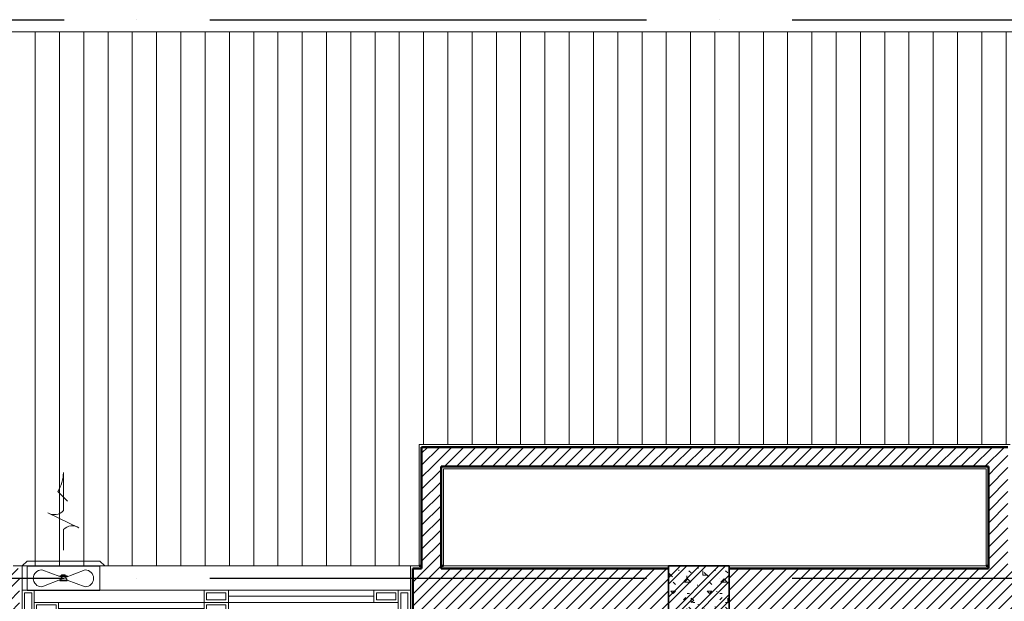
# Model space of a CAD drawing. Units: millimetres. Extents: x -2265333 to -2037423, y -1494368 to -1415514.
# Drawn here: x -2162664 to -2158607, y -1472857 to -1470461 of the extents above; entities that cross this region are included whole.
import ezdxf

# ---------------------------------------------------------------- set-up
doc = ezdxf.new("R2010")
doc.units = ezdxf.units.MM
doc.header["$LTSCALE"] = 150
doc.header["$MEASUREMENT"] = 0
doc.linetypes.add('Xref-CEILING-1F-Rev.08$0$GẠCH CHẤM', pattern=[16, 0, -2, 12, -2])
doc.layers.get('0').update_dxf_attribs({"linetype": 'CONTINUOUS'})
doc.layers.add('Ac2d_SSO', color=102, linetype='CONTINUOUS')
doc.layers.add('M-FAN', color=1, linetype='CONTINUOUS')
for name, color, linetype, lineweight in [('Xref-CEILING-1F-Rev.08$0$05_TD_ST_MainStrc', 6, 'CONTINUOUS', 35), ('Xref-CEILING-1F-Rev.08$0$09_TD_GE_Hatch', 252, 'CONTINUOUS', 5), ('Xref-CEILING-1F-Rev.08$0$15_TD_AR_wall', 35, 'CONTINUOUS', 20), ('Xref-CEILING-1F-Rev.08$0$15_TD_AR_window', 142, 'CONTINUOUS', 20), ('Xref-CEILING-1F-Rev.08$0$18_TD_AR_SubLine', 8, 'CONTINUOUS', 5), ('Xref-CEILING-1F-Rev.08$0$_ 15_TD_AR_wall', 35, 'CONTINUOUS', 50), ('Xref-CEILING-1F-Rev.08$0$A-DETL-GENF', 9, 'CONTINUOUS', 5)]:
    doc.layers.add(name, color=color, linetype=linetype, lineweight=lineweight)
pattern_1 = [(45, (1e-11, 400), (-24.748737, 24.748737), [])]

# ---------------------------------------------------------------- blocks, each defined once
blk = doc.blocks.new('Xref-CEILING-1F-Rev.08$0$WG Sliding wind_-1st FLOOR1')
at = {"layer": 'Xref-CEILING-1F-Rev.08$0$A-DETL-GENF', "color": 8}
for p, q in [((-750, 100), (-800, 100)), ((-800, 100), (-800, 0)), ((-790, 10), (-790, 90)), ((-790, 90), (-760, 90)), ((-760, 90), (-760, 10)), ((750, 100), (-750, 100)), ((-750, 100), (-750, 0)), ((-750, 0), (-750, 100)), ((-50, 100), (750, 100)), ((-50, 100), (-50, 0)), ((40, 90), (-40, 90)), ((-40, 90), (-40, 60)), ((40, 60), (40, 90)), ((50, 100), (50, 0)), ((650, 50), (650, 100)), ((740, 90), (660, 90)), ((660, 90), (660, 60)), ((740, 60), (740, 90)), ((750, 0), (750, 100)), ((800, 100), (750, 100)), ((750, 100), (750, 0)), ((760, 10), (760, 90)), ((760, 90), (790, 90)), ((790, 90), (790, 10)), ((800, 0), (800, 100)), ((-750, 50), (750, 50)), ((-650, 0), (-650, 50)), ((-40, 60), (40, 60)), ((50, 75), (650, 75)), ((660, 60), (740, 60)), ((-760, 10), (-790, 10)), ((-660, 40), (-740, 40)), ((-740, 40), (-740, 10)), ((-740, 10), (-660, 10)), ((-660, 10), (-660, 40)), ((-650, 25), (-50, 25)), ((40, 40), (-40, 40)), ((-40, 40), (-40, 10)), ((-40, 10), (40, 10)), ((40, 10), (40, 40)), ((790, 10), (760, 10)), ((-800, 0), (-750, 0)), ((-750, 0), (50, 0)), ((-750, 0), (750, 0)), ((750, 0), (800, 0))]:
    blk.add_line(p, q, dxfattribs=at)
blk = doc.blocks.new('Xref-CEILING-1F-Rev.08')
at = {"layer": 'Xref-CEILING-1F-Rev.08$0$05_TD_ST_MainStrc', "lineweight": 5}
h = blk.add_hatch(dxfattribs=at)
h.set_pattern_fill('FP_2', color=8, style=0, pattern_type=2)
h.set_pattern_definition([(45, (1e-11, 400), (-39.77476, 39.77476), []), (45, (26.517, 400), (-39.77476, 39.77476), []), (0, (1e-11, 400), (150, 150), [18.75, -131.25]), (90, (1e-11, 400), (-150, 150), [18.75, -131.25]), (135, (18.75, 400), (-150, 1e-14), [26.517, -185.616]), (0, (18.75, 484.37), (150, 150), [18.75, -131.25]), (45, (28.13, 475), (1e-14, 150), [13.258, -198.874]), (135, (28.13, 475), (-150, 1e-14), [13.258, -198.874]), (0, (75, 521.87), (150, 150), [26.517, -123.483]), (45, (75, 521.87), (1e-14, 150), [18.75, -193.382]), (135, (101.52, 521.87), (-150, 1e-14), [18.75, -193.382]), (90, (103.13, 437.5), (-150, 150), [18.75, -131.25]), (45, (103.13, 437.5), (1e-14, 150), [13.258, -198.874]), (135, (112.5, 446.87), (-150, 1e-14), [13.258, -198.874]), (0, (18.75, 437.5), (150, 150), [9.375, -125.625]), (0, (131.25, 475), (150, 150), [9.375, -125.625]), (90, (84.38, 493.75), (-150, 150), [9.375, -125.625]), (135, (103.13, 409.37), (-150, 1e-14), [13.258, -198.874]), (135, (37.5, 512.5), (-150, 1e-14), [13.258, -198.874]), (45, (70.31, 449.22), (1e-14, 150), [13.258, -198.874]), (90, (51.56, 418.75), (-150, 150), [3.353, -146.647]), (90, (58.6, 482.03), (-150, 150), [3.353, -146.647]), (90, (128.9, 507.81), (-150, 150), [3.353, -146.647]), (90, (131.25, 428.12), (-150, 150), [3.353, -146.647])])
h.paths.add_polyline_path([(-19284.7, 7340.2), (-19284.7, 7740.2), (-19534.7, 7740.2), (-19534.7, 7340.2)], flags=0)
at = {"layer": 'Xref-CEILING-1F-Rev.08$0$09_TD_GE_Hatch'}
h = blk.add_hatch(dxfattribs=at)
h.set_pattern_fill('FP_3', color=8, style=0, pattern_type=2)
h.set_pattern_definition(pattern_1)
h.paths.add_polyline_path([(-18216.5, 8150.2), (-18136.5, 8150.2), (-18136.5, 8230.2), (-20551.7, 8230.2), (-20551.7, 8150.2), (-18581, 8150.2)], flags=0)
h = blk.add_hatch(dxfattribs=at)
h.set_pattern_fill('FP_3', color=8, style=0, pattern_type=2)
h.set_pattern_definition(pattern_1)
h.paths.add_polyline_path([(-20471.7, 7730.2), (-20471.7, 8150.2), (-20551.7, 8150.2), (-20551.7, 7730.2)], flags=0)
h = blk.add_hatch(dxfattribs=at)
h.set_pattern_fill('FP_3', color=8, style=0, pattern_type=2)
h.set_pattern_definition(pattern_1)
h.paths.add_polyline_path([(-18216.5, 7730.2), (-18136.5, 7730.2), (-18136.5, 8150.2), (-18216.5, 8150.2), (-18216.5, 7740.2)], flags=0)
h = blk.add_hatch(dxfattribs=at)
h.set_pattern_fill('FP_3', color=8, style=0, pattern_type=2)
h.set_pattern_definition(pattern_1)
h.paths.add_polyline_path([(-16383, 7550.2), (-15334.7, 7550.2), (-15334.7, 7730.2), (-16558.1, 7730.2), (-16558.1, 7550.2)], flags=0)
h.paths.add_polyline_path([(-17482, 7550.2), (-17278.1, 7550.2), (-17278.1, 7730.2), (-19284.7, 7730.2), (-19284.7, 7550.2), (-18144.7, 7550.2)], flags=0)
h.paths.add_polyline_path([(-19534.7, 7550.2), (-19534.7, 7730.2), (-20588.2, 7730.2), (-20588.2, 7550.2), (-19680, 7550.2)], flags=0)
h.paths.add_polyline_path([(-22208.2, 7550.2), (-22208.2, 7730.2), (-23484.7, 7730.2), (-23484.7, 7550.2), (-22977, 7550.2)], flags=0)
h.paths.add_polyline_path([(-24076, 7550.2), (-23734.7, 7550.2), (-23734.7, 7730.2), (-24930.2, 7730.2), (-24930.2, 7550.2), (-24274.7, 7550.2)], flags=0)
h.paths.add_polyline_path([(-26550.2, 7550.2), (-26550.2, 7730.2), (-27684.7, 7730.2), (-27684.7, 7550.2), (-27373.1, 7550.2)], flags=0)
at = {"layer": 'Xref-CEILING-1F-Rev.08$0$18_TD_AR_SubLine'}
h = blk.add_hatch(dxfattribs=at)
h.set_pattern_fill('FP_5', color=8, style=0, pattern_type=2)
h.set_pattern_definition([(270, (1e-11, 774.84), (100, 6e-15), [])])
h.paths.add_polyline_path([(-15709.7, 7740.2), (-15709.7, 8240.2), (-15284.7, 8240.2), (-15284, 8748), (-15084.7, 8748), (-15084.7, 8753), (-16272.2, 9940.5), (-30169.3, 9940.5), (-28309.7, 8080.8), (-28309.7, 8240.2), (-26734.7, 8240.2), (-26734.7, 7740.2), (-24745.7, 7740.2), (-24745.7, 8240.2), (-22234.7, 8240.2), (-22234.7, 7740.2), (-20561.7, 7740.2), (-20561.7, 8240.2), (-18126.5, 8240.2), (-18126.5, 7740.2), (-16383, 7740.2)], flags=0)
at = {"color": 8, "linetype": 'Xref-CEILING-1F-Rev.08$0$GẠCH CHẤM'}
for p, q in [((-33725.4, 9990.9), (31107.2, 9990.9)), ((-33725.4, 7690.5), (15565.3, 7690.5))]:
    blk.add_line(p, q, dxfattribs=at)
at = {"layer": 'Xref-CEILING-1F-Rev.08$0$05_TD_ST_MainStrc', "color": 8}
for p, q in [((-19284.7, 7740.2), (-19534.7, 7740.2)), ((-19534.7, 7740.2), (-19534.7, 7730.2)), ((-19534.7, 7730.2), (-19534.7, 7550.2)), ((-19284.7, 7730.2), (-19284.7, 7740.2)), ((-19284.7, 7550.2), (-19284.7, 7730.2))]:
    blk.add_line(p, q, dxfattribs=at)
at = {"layer": 'Xref-CEILING-1F-Rev.08$0$15_TD_AR_wall', "color": 8, "lineweight": 5}
for p, q in [((-18126.5, 8240.2), (-20561.7, 8240.2)), ((-20561.7, 8240.2), (-20561.7, 7740.2)), ((-20461.7, 8140.2), (-18226.5, 8140.2)), ((-20461.7, 7740.2), (-20461.7, 8140.2)), ((-18226.5, 8140.2), (-18226.5, 7740.2)), ((-22198.2, 7740.2), (-22234.7, 7740.2)), ((-22198.2, 7640.2), (-22198.2, 7740.2)), ((-20561.7, 7740.2), (-20598.2, 7740.2)), ((-20598.2, 7740.2), (-20598.2, 7640.2)), ((-19534.7, 7740.2), (-20461.7, 7740.2)), ((-18226.5, 7740.2), (-19284.7, 7740.2))]:
    blk.add_line(p, q, dxfattribs=at)
at = {"layer": 'Xref-CEILING-1F-Rev.08$0$15_TD_AR_wall', "color": 8}
for p, q in [((-22198.2, 7740.2), (-20598.2, 7740.2)), ((-19534.7, 7540.2), (-19534.7, 7740.2)), ((-19284.7, 7740.2), (-19284.7, 7540.2))]:
    blk.add_line(p, q, dxfattribs=at)
at = {"layer": 'Xref-CEILING-1F-Rev.08$0$18_TD_AR_SubLine', "color": 8}
blk.add_line((-16272.2, 9940.5), (-30169.3, 9940.5), dxfattribs=at)
at = {"layer": 'Xref-CEILING-1F-Rev.08$0$_ 15_TD_AR_wall', "color": 8}
for p, q in [((-18136.5, 8230.2), (-20551.7, 8230.2)), ((-20551.7, 7730.2), (-20551.7, 8230.2)), ((-18216.5, 8150.2), (-20471.7, 8150.2)), ((-20471.7, 7730.2), (-20471.7, 8150.2)), ((-18216.5, 7730.2), (-18216.5, 8150.2)), ((-20551.7, 7730.2), (-20588.2, 7730.2)), ((-20588.2, 7730.2), (-20588.2, 7550.2)), ((-20561.7, 7740.2), (-20551.7, 7740.2)), ((-20471.7, 7740.2), (-20461.7, 7740.2)), ((-19534.7, 7730.2), (-20471.7, 7730.2)), ((-18216.5, 7730.2), (-19284.7, 7730.2)), ((-18226.5, 7740.2), (-18216.5, 7740.2))]:
    blk.add_line(p, q, dxfattribs=at)
at = {"layer": 'Xref-CEILING-1F-Rev.08$0$15_TD_AR_window', "color": 8, "rotation": 180}
blk.add_blockref('Xref-CEILING-1F-Rev.08$0$WG Sliding wind_-1st FLOOR1', (-21398.2, 7640.2), dxfattribs=at)
blk = doc.blocks.new('*U180')
at = {"color": 251, "lineweight": 0}
for p, q in [((-0.638, 1.569), (0.638, 2.191)), ((-1.5, -0.01), (1.5, -0.01)), ((-0.045, -0.488), (-0.895, -0.162)), ((0.045, -0.532), (0.895, -0.858))]:
    blk.add_line(p, q, dxfattribs=at)
for points in [[(0.638, 2.191, -0.366201), (0, 2.282), (0, 3.848, 0.142737), (0.234, 3.075), (-0.169, 2.677)], [(0, 0.658), (0, 1.502, 0.367984), (-0.638, 1.569)]]:
    blk.add_lwpolyline(points, format="xyb", dxfattribs=at)
for points in [[(1.705, 0), (-1.705, 0), (-1.5, 0.205), (1.5, 0.205)], [(-0.073, -0.412), (0.073, -0.412), (0.073, -0.371), (-0.073, -0.371)], [(-0.148, -0.412), (0.148, -0.412), (0.148, -0.436), (-0.148, -0.436)], [(-0.148, -0.584), (0.148, -0.584), (0.148, -0.608), (-0.148, -0.608)]]:
    blk.add_lwpolyline(points, close=True, dxfattribs=at)
at = {"color": 251, "linetype": 'Continuous', "lineweight": 0}
blk.add_lwpolyline([(-1.5, 0.011), (-1.5, -1.01), (1.5, -1.01), (1.5, 0.01)], dxfattribs=at)
at = {"color": 251, "lineweight": 0}
for points in [[(-0.045, -0.488), (-0.895, -0.162, 1), (-0.895, -0.858), (-0.148, -0.584, -0.428611)], [(0.895, -0.858), (0.045, -0.532, -0.428611), (0.148, -0.436), (0.895, -0.162, -1)]]:
    blk.add_lwpolyline(points, format="xyb", close=True, dxfattribs=at)

msp = doc.modelspace()

# ---------------------------------------------------------------- block references
at = {"layer": 'Ac2d_SSO'}
msp.add_blockref('Xref-CEILING-1F-Rev.08', (-2140456.1, -1480451.6), dxfattribs=at)

# ---------------------------------------------------------------- next in the draw order: block references
at = {"layer": 'M-FAN', "xscale": -100, "yscale": 100, "zscale": 100}
msp.add_blockref('*U180', (-2162483.8, -1472711.4), dxfattribs=at)
msp.add_blockref('*U180', (-2162483.8, -1472711.4), dxfattribs=at)

doc.saveas('drawing.dxf')
